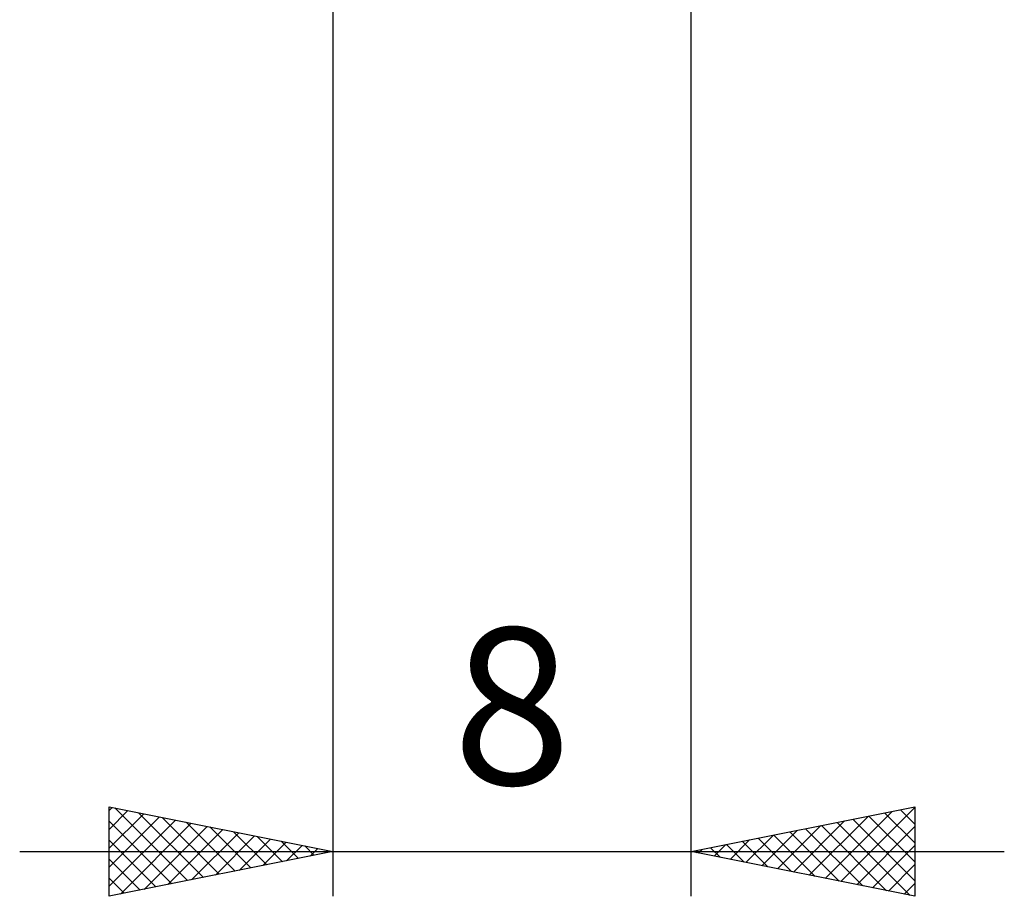
# Model space of a CAD drawing. Units: millimetres. Extents: x -27.1 to 69.8, y -34.2 to 36.3.
# Drawn here: x 25 to 47, y -34.2 to -14.7 of the extents above; entities that cross this region are included whole.
import ezdxf
from ezdxf.enums import TextEntityAlignment as Align

# ---------------------------------------------------------------- set-up
doc = ezdxf.new("R2010")
doc.units = ezdxf.units.MM
doc.header["$LTSCALE"] = 4.15
doc.layers.add('2', color=7, linetype='CONTINUOUS')
doc.styles.get("Standard").update_dxf_attribs({"font": 'Monospac821 BT'})

msp = doc.modelspace()

# ---------------------------------------------------------------- linework, layer by layer
at = {"layer": '2', "color": 7, "linetype": 'CONTINUOUS', "lineweight": 25}
for p, q in [((32, -0.77), (32, -34.25)), ((40, -34.25), (40, -0.77)), ((27, -34.25), (27, -32.25)), ((27, -32.25), (32, -33.25)), ((27, -32.329), (27.066, -32.263)), ((27, -32.753), (27.419, -32.334)), ((27.127, -32.275), (28.751, -33.9)), ((40, -33.25), (45, -32.25)), ((43.348, -33.92), (45, -32.268)), ((44.68, -32.314), (45, -32.634)), ((45, -32.25), (45, -34.25)), ((27, -33.177), (27.773, -32.405)), ((27, -33.602), (28.126, -32.475)), ((27, -34.026), (28.48, -32.546)), ((27.657, -32.381), (29.105, -33.829)), ((28.187, -32.487), (29.458, -33.758)), ((42.641, -33.778), (43.962, -32.458)), ((42.995, -33.849), (44.492, -32.352)), ((43.619, -32.526), (45, -33.907)), ((43.973, -32.455), (45, -33.483)), ((44.326, -32.385), (45, -33.058)), ((27, -32.573), (28.398, -33.97)), ((27.25, -34.2), (28.834, -32.617)), ((27.781, -34.094), (29.187, -32.687)), ((28.311, -33.988), (29.541, -32.758)), ((28.718, -32.594), (29.812, -33.688)), ((29.248, -32.7), (30.165, -33.617)), ((41.58, -33.566), (42.371, -32.776)), ((41.934, -33.637), (42.901, -32.67)), ((42.288, -33.708), (43.431, -32.564)), ((42.559, -32.738), (43.838, -34.018)), ((42.912, -32.668), (44.368, -34.124)), ((43.266, -32.597), (44.899, -34.23)), ((43.702, -33.99), (45, -32.692)), ((27, -32.997), (28.044, -34.041)), ((28.841, -33.882), (29.894, -32.829)), ((29.372, -33.776), (30.248, -32.9)), ((29.778, -32.806), (30.519, -33.546)), ((29.902, -33.67), (30.601, -32.97)), ((30.309, -32.912), (30.872, -33.476)), ((40.873, -33.425), (41.31, -32.988)), ((41.227, -33.495), (41.84, -32.882)), ((41.498, -32.95), (42.247, -33.699)), ((41.852, -32.88), (42.777, -33.805)), ((42.205, -32.809), (43.308, -33.912)), ((30.432, -33.564), (30.955, -33.041)), ((30.839, -33.018), (31.226, -33.405)), ((30.963, -33.457), (31.308, -33.112)), ((31.369, -33.124), (31.579, -33.334)), ((31.493, -33.351), (31.662, -33.182)), ((40.166, -33.283), (40.249, -33.2)), ((40.437, -33.163), (40.656, -33.381)), ((40.52, -33.354), (40.78, -33.094)), ((40.791, -33.092), (41.186, -33.487)), ((41.144, -33.021), (41.717, -33.593)), ((44.055, -34.061), (45, -33.116)), ((25, -33.25), (47, -33.25)), ((32, -33.25), (27, -34.25)), ((27, -33.422), (27.69, -34.112)), ((31.9, -33.23), (31.933, -33.263)), ((45, -34.25), (40, -33.25)), ((40.084, -33.233), (40.126, -33.275)), ((44.409, -34.132), (45, -33.541)), ((27, -33.846), (27.337, -34.183)), ((44.762, -34.202), (45, -33.965))]:
    msp.add_line(p, q, dxfattribs=at)

# ---------------------------------------------------------------- texts
msp.add_text('8', height=3.5, dxfattribs=at).set_placement((36, -31.75), align=Align.CENTER)

doc.saveas('drawing.dxf')
